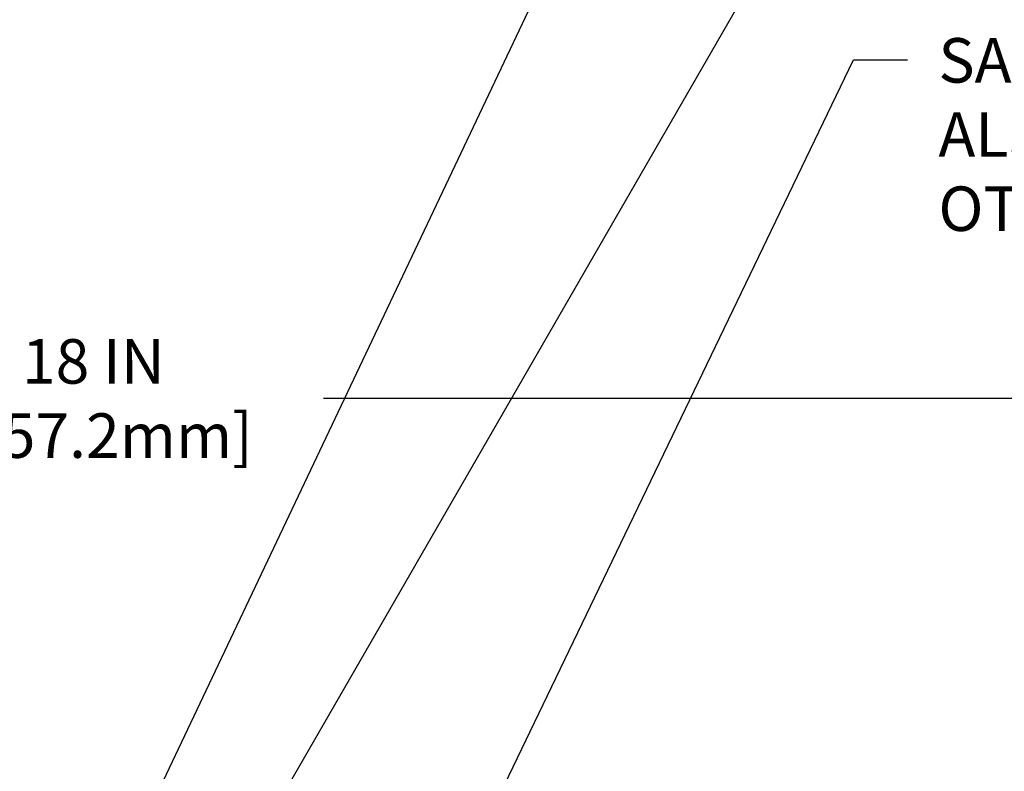
# Model space of a CAD drawing. Extents: x -7 to 3254, y -7 to 1977.
# Drawn here: x 22 to 29, y 24 to 29 of the extents above; entities that cross this region are included whole.
import ezdxf

# ---------------------------------------------------------------- set-up
doc = ezdxf.new("R2010")
doc.units = 0
doc.header["$LTSCALE"] = 5
doc.header["$MEASUREMENT"] = 0
doc.layers.get('DEFPOINTS').update_dxf_attribs({"linetype": 'CONTINUOUS'})
doc.layers.add('DIMS', color=50, linetype='CONTINUOUS', lineweight=25)
doc.layers.add('TEXT - 4', color=241, linetype='CONTINUOUS', lineweight=25)
doc.styles.add('ROMANS', font='romans', dxfattribs={"width": 0.9})
doc.dimstyles.get("Standard").update_dxf_attribs({"dimtxt": 0.18, "dimasz": 0.18, "dimexe": 0.18, "dimexo": 0.0625, "dimgap": 0.09, "dimtad": 0, "dimtih": 1, "dimtoh": 1, "dimdec": 4, "dimzin": 0, "dimdsep": 46, "dimtxsty": 'Standard', "dimcen": 0.09, "dimadec": 0, "dimazin": 0, "dimtfac": 1, "dimtdec": 4, "dimtofl": 0, "dimtmove": 0, "dimatfit": 3, "dimfxl": 1, "dimtolj": 1, "dimtzin": 0, "dimarcsym": 0})

# ---------------------------------------------------------------- blocks, each defined once
blk = doc.blocks.new('*D38')
at = {"layer": 'DEFPOINTS', "color": 0, "transparency": 16777216}
for p in [(31.2964, 26.448), (13.2964, 23.2069), (31.2964, 23.2069)]:
    blk.add_point(p, dxfattribs=at)
at = {"layer": 'DIMS', "color": 0, "lineweight": -2, "transparency": 16777216}
for p, q in [((13.2964, 23.5369), (13.2964, 26.778)), ((31.2964, 23.5369), (31.2964, 26.778)), ((13.6264, 26.448), (20.4034, 26.448)), ((30.9664, 26.448), (23.8134, 26.448))]:
    blk.add_line(p, q, dxfattribs=at)
at = {"layer": 'DIMS', "color": 0, "transparency": 16777216}
for points in [[(13.6264, 26.503), (13.6264, 26.393), (13.2964, 26.448)], [(30.9664, 26.503), (30.9664, 26.393), (31.2964, 26.448)]]:
    blk.add_solid(points, dxfattribs=at)
at = {"layer": 'DIMS', "color": 0, "transparency": 16777216, "insert": (22.1084, 26.448), "char_height": 0.33, "attachment_point": 5}
blk.add_mtext('\\A1;18 IN\\P [457.2mm]', dxfattribs=at)

msp = doc.modelspace()

# ---------------------------------------------------------------- texts
at = {"layer": 'TEXT - 4', "insert": (28.37223, 29.11985), "char_height": 0.33, "attachment_point": 1, "style": 'ROMANS'}
msp.add_mtext('SAND-BLASTED ALUMINUM COVERPLATE\\PALSO AVAILABLE IN SAND-BLASTED STAINLESS STEEL\\POTHER FINISHES BY REQUEST \\P   ', dxfattribs=at)

# ---------------------------------------------------------------- dimensions: what is measured, and where the dimension line sits
at = {"layer": 'DIMS'}
dim = msp.add_linear_dim(base=(31.29637, 26.448), p1=(13.29637, 23.20687), p2=(31.29637, 23.20687), text='<>\\P[]', dimstyle='Standard', override={"dimtxt": 0.33, "dimasz": 0.33, "dimexe": 0.33, "dimexo": 0.33, "dimgap": 0.33, "dimlunit": 5, "dimpost": ' IN'}, dxfattribs=at)
dim.commit()
dim.dimension.update_dxf_attribs({"geometry": '*D38', "text_midpoint": (22.10841, 26.448), "dimtype": 160})

# ---------------------------------------------------------------- leaders
at = {"layer": 'TEXT - 4'}
for points in [[(22.4239, 23.1865), (26.24768, 31.24718), (26.70355, 31.24718)], [(21.85305, 22.83052), (17.91027, 31.22136), (17.31239, 31.22136)], [(22.40178, 21.58251), (27.12908, 29.77907), (27.43179, 29.77907)], [(25.00521, 23.26993), (27.74168, 28.95976), (28.14322, 28.95976)]]:
    msp.add_leader(points, dimstyle='Standard', override={"dimasz": 0.33}, dxfattribs=at)

doc.saveas('drawing.dxf')
